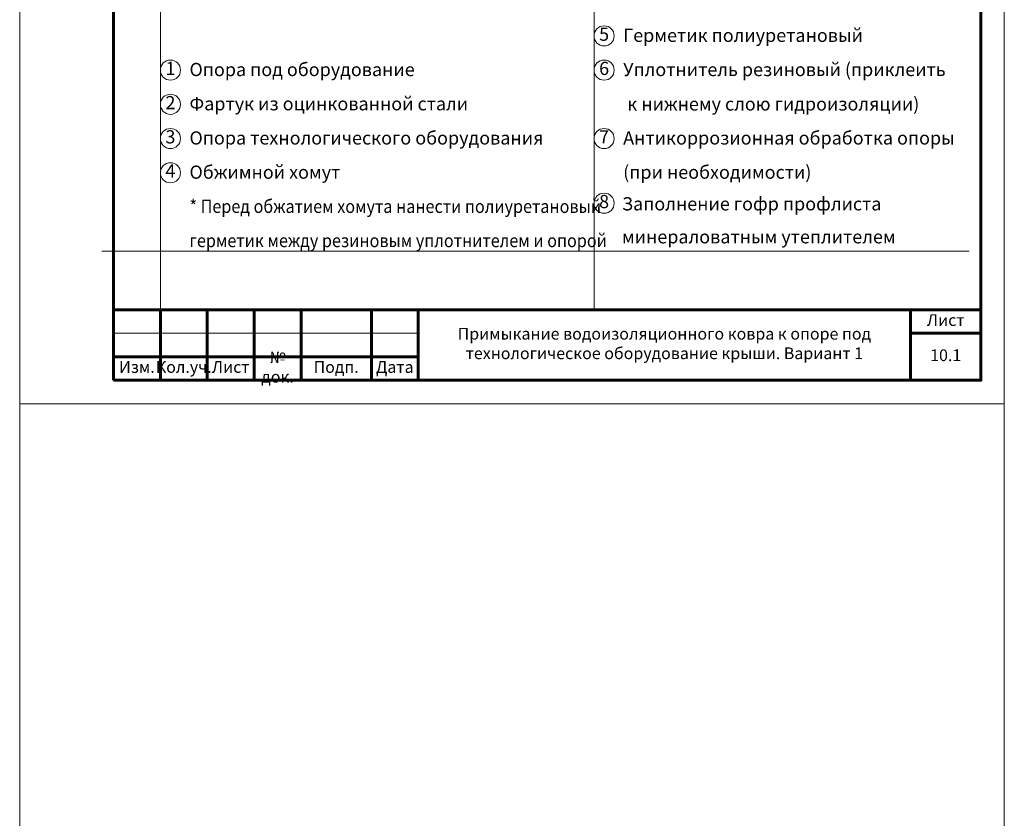
# Model space of a CAD drawing. Units: millimetres. Extents: x -783 to 35313, y 8450 to 18730.
# Drawn here: x 33522 to 35202, y 14918 to 16279 of the extents above; entities that cross this region are included whole.
import ezdxf
from ezdxf.enums import TextEntityAlignment as Align

# ---------------------------------------------------------------- set-up
doc = ezdxf.new("R2010")
doc.units = ezdxf.units.MM
doc.layers.get('0').update_dxf_attribs({"lineweight": 9})
doc.layers.get('Defpoints').update_dxf_attribs({"color": 8, "lineweight": 0})
for name, color, linetype, lineweight in [('Внутренняя рамка', 7, 'Continuous', 60), ('Граница чертежа на печать', 7, 'Continuous', 15), ('Текст', 7, 'Continuous', 15), ('Флажок', 7, 'Continuous', 9)]:
    doc.layers.add(name, color=color, linetype=linetype, lineweight=lineweight)
doc.styles.add('GOST-2.304_Type-B', font='txt')
doc.styles.add('GOST-2.304_Type-B_shrink', font='txt', dxfattribs={"width": 0.8})

# ---------------------------------------------------------------- blocks, each defined once
blk = doc.blocks.new('*T267')
at = {"layer": 'Граница чертежа на печать', "color": 0, "linetype": 'Continuous', "lineweight": 60, "transparency": 16777216}
for p, q in [((0, 0), (1480, 0)), ((0, 0), (0, -120)), ((80, 0), (80, -120)), ((160, 0), (160, -120)), ((240, 0), (240, -120)), ((320, 0), (320, -120)), ((440, 0), (440, -120)), ((520, 0), (520, -120)), ((1360, 0), (1360, -120)), ((1480, 0), (1480, -120)), ((1360, -40), (1480, -40)), ((0, -80), (520, -80)), ((0, -120), (1480, -120))]:
    blk.add_line(p, q, dxfattribs=at)
at = {"layer": 'Граница чертежа на печать', "color": 0, "linetype": 'Continuous', "transparency": 16777216}
blk.add_line((0, -40), (520, -40), dxfattribs=at)
at = {"layer": 'Граница чертежа на печать', "color": 0, "linetype": 'Continuous', "transparency": 16777216, "char_height": 20, "attachment_point": 5}
for s, insert, width, style in [('Лист', (1420, -20), 104, 'GOST-2.304_Type-B'), ('Примыкание водоизоляционного ковра к опоре под технологическое оборудование крыши. Вариант 1', (940, -60), 824, 'GOST-2.304_Type-B'), ('10.1', (1420, -80), 104, 'GOST-2.304_Type-B'), ('№ док.', (280, -100), 72, 'GOST-2.304_Type-B_shrink'), ('Изм.', (40, -100), 64, 'GOST-2.304_Type-B'), ('Кол.уч.', (120, -100), 72, 'GOST-2.304_Type-B_shrink'), ('Лист', (200, -100), 64, 'GOST-2.304_Type-B'), ('Подп.', (380, -100), 104, 'GOST-2.304_Type-B'), ('Дата', (480, -100), 64, 'GOST-2.304_Type-B_shrink')]:
    blk.add_mtext(s, dxfattribs=dict(at, insert=insert, width=width, style=style))

msp = doc.modelspace()

# ---------------------------------------------------------------- linework, layer by layer
at = {"layer": 'Defpoints'}
for p, q in [((33521.918, 18000.628), (33521.918, 8449.642)), ((35201.918, 18000.628), (35201.918, 8449.642)), ((33761.918, 16422.089), (33761.918, 15784.628)), ((34501.918, 15784.628), (34501.918, 16422.089)), ((35141.918, 15884.628), (33661.918, 15884.628))]:
    msp.add_line(p, q, dxfattribs=at)
at = {"layer": 'Внутренняя рамка'}
msp.add_lwpolyline([(33681.918, 15664.628), (33681.918, 17960.628), (35161.918, 17960.628), (35161.918, 15664.628), (33681.918, 15664.628)], dxfattribs=at)
at = {"layer": 'Граница чертежа на печать'}
msp.add_lwpolyline([(33521.918, 15624.628), (33521.918, 18000.628), (35201.918, 18000.628), (35201.918, 15624.628), (33521.918, 15624.628)], dxfattribs=at)
at = {"layer": 'Флажок'}
for centre in [(34519.077, 16251.785), (33779.077, 16193.452), (34519.077, 16193.452), (33779.077, 16135.119), (33779.077, 16076.786), (34519.077, 16076.786), (33779.077, 16018.453), (34519.077, 15966.405)]:
    msp.add_circle(centre, 17.159, dxfattribs=at)

# ---------------------------------------------------------------- block references
msp.add_blockref('*T267', (33681.918, 15784.628))

# ---------------------------------------------------------------- texts
at = {"layer": 'Текст', "lineweight": 9, "style": 'GOST-2.304_Type-B'}
for s, p in [('5', (34519.077, 16251.785)), ('1', (33779.077, 16193.452)), ('6', (34519.077, 16193.452)), ('2', (33779.077, 16135.119)), ('3', (33779.077, 16076.786)), ('7', (34519.077, 16076.786)), ('4', (33779.077, 16018.453)), ('8', (34519.077, 15966.405))]:
    msp.add_text(s, height=22.5, dxfattribs=at).set_placement(p, align=Align.MIDDLE)
at = {"layer": 'Текст', "style": 'GOST-2.304_Type-B'}
for s, p in [('Герметик полиуретановый', (34551.623, 16241.539)), ('Опора под оборудование', (33811.623, 16183.206)), ('Уплотнитель резиновый (приклеить', (34551.623, 16183.206)), ('Фартук из оцинкованной стали ', (33811.623, 16124.873)), ('Опора технологического оборудования', (33811.623, 16066.54)), ('Антикоррозионная обработка опоры', (34551.623, 16066.54)), ('Обжимной хомут ', (33811.623, 16008.207)), ('(при необходимости)', (34551.623, 16008.207)), ('Заполнение гофр профлиста ', (34549.479, 15954.203)), ('минераловатным утеплителем', (34549.479, 15898.017))]:
    msp.add_text(s, height=22.5, dxfattribs=at).set_placement(p)
at = {"layer": 'Текст', "lineweight": 9, "style": 'GOST-2.304_Type-B'}
msp.add_text(' к нижнему слою гидроизоляции)', height=22.5, dxfattribs=at).set_placement((34551.623, 16124.517))
at = {"layer": 'Текст', "style": 'GOST-2.304_Type-B', "width": 0.9}
for s, p in [('* Перед обжатием хомута нанести полиуретановый', (33811.623, 15949.874)), ('герметик между резиновым уплотнителем и опорой', (33811.623, 15891.541))]:
    msp.add_text(s, height=22.5, dxfattribs=at).set_placement(p)

doc.saveas('drawing.dxf')
